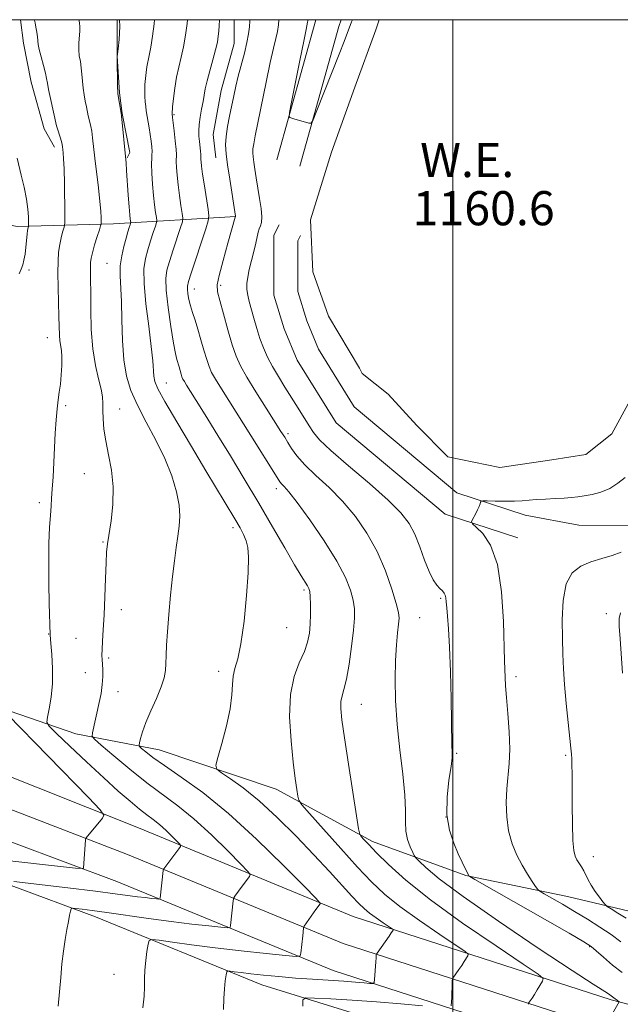
# Model space of a CAD drawing. Extents: x 2154800 to 2157700, y 307300 to 310200.
# Drawn here: x 2155398 to 2155539, y 309769 to 310000 of the extents above; entities that cross this region are included whole.
import ezdxf

# ---------------------------------------------------------------- set-up
doc = ezdxf.new("R2010")
doc.units = 0
doc.header["$MEASUREMENT"] = 0
for name, color, linetype, lineweight in [('BREAKLINE DTM HARD', 7, 'Continuous', 0), ('CONTOUR INDEX', 41, 'Continuous', 13), ('CONTOUR INTERMEDIATE', 44, 'Continuous', 0), ('GRID LINE', 7, 'Continuous', 0), ('POND', 7, 'Continuous', 0), ('SPOT ELEVATION DTM', 2, 'Continuous', 13), ('WATER ELEVATION', 140, 'Continuous', 0)]:
    doc.layers.add(name, color=color, linetype=linetype, lineweight=lineweight)
doc.styles.add('Style-WORKING', font='WORKING.shx')

msp = doc.modelspace()

# ---------------------------------------------------------------- linework, layer by layer
at = {"layer": 'BREAKLINE DTM HARD', "extrusion": (-0.2230866889006726, -0.05618713014892967, 0.9731779568203145), "elevation": -497144.0563741489, "flags": 128}
msp.add_lwpolyline([(225811.6594767629, 2108008.841246368), (225817.1283658847, 2108008.115192434), (225826.4530305051, 2108007.602404702), (225837.859939357, 2108007.874916632), (225842.5941179633, 2108009.210725462)], dxfattribs=at)
at = {"layer": 'BREAKLINE DTM HARD', "extrusion": (-0.006228945420187398, -0.02223656347052889, 0.9997333321861254), "elevation": -19157.38835736366, "flags": 128}
msp.add_lwpolyline([(1991953.380827744, 879680.4771135165), (1991953.380827744, 879714.6007160227)], dxfattribs=at)
at = {"layer": 'BREAKLINE DTM HARD', "extrusion": (0.04508103094963018, -0.03670658618748864, 0.9983087333981302), "elevation": 86952.55622315775, "flags": 128}
msp.add_lwpolyline([(1601330.901556004, -1473188.350210999), (1601362.101736364, -1473174.761140188), (1601363.703626641, -1473174.193495458)], dxfattribs=at)
at = {"layer": 'BREAKLINE DTM HARD'}
for points in [[(2155421.218, 310000, 1149.718), (2155421.2, 309991.42, 1149.99), (2155421.79, 309982.87, 1150.11), (2155422.39, 309977.99, 1150.05), (2155424.2, 309968.83, 1150.11), (2155423.59, 309967.61, 1150.11)], [(2155448.682, 310000, 1156.931), (2155448.67, 309994.41, 1157.01), (2155445.6, 309983.43, 1157.07), (2155443.74, 309973.06, 1157.19), (2155444.34, 309967.56, 1157.19)], [(2155581.785, 310000, 1168.557), (2155582.29, 309990.59, 1168.3), (2155581.66, 309980.22, 1168.24), (2155580.41, 309968.62, 1168.17), (2155579.17, 309958.24, 1167.87), (2155579.16, 309952.14, 1167.93), (2155576.69, 309941.76, 1167.5), (2155573, 309930.78, 1167.08), (2155569.32, 309922.24, 1166.77), (2155565.63, 309910.65, 1166.22), (2155561.34, 309901.5, 1165.85), (2155559.5, 309897.23, 1165.61), (2155557.04, 309890.52, 1164.21), (2155552.76, 309885.03, 1163.72), (2155542.37, 309881.39, 1163.29), (2155529.55, 309881.42, 1162.98), (2155516.97, 309883.82, 1162.55)], [(2155449.06, 309953.85, 1158.02), (2155420.37, 309952.08, 1148.68), (2155397.78, 309951.52, 1143.37), (2155379.47, 309955.22, 1138.97), (2155371.54, 309956.46, 1136.53), (2155351.4, 309958.95, 1134.09), (2155334.31, 309957.15, 1132.68), (2155317.82, 309952.92, 1131.71), (2155298.27, 309945.63, 1130.97), (2155278.71, 309937.13, 1129.81), (2155261.61, 309929.23, 1127.86), (2155249.38, 309920.71, 1127.25), (2155243.25, 309910.35, 1127.07), (2155237.12, 309895.71, 1126.88), (2155233.44, 309887.78, 1126.46)], [(2155515.25, 309878.49, 1162.55), (2155498.17, 309884.02, 1161.7), (2155472.57, 309905.45, 1161.82), (2155463.45, 309920.12, 1161.82), (2155460.41, 309927.46, 1161.88), (2155457.98, 309935.4, 1161.88), (2155458, 309943.95, 1161.58), (2155458.02, 309949.44, 1161.33), (2155459.24, 309951.88, 1161.09)], [(2155516.97, 309883.82, 1162.55), (2155500.93, 309889.01, 1161.7), (2155476.85, 309909.17, 1161.82), (2155468.45, 309922.69, 1161.82), (2155465.69, 309929.36, 1161.88), (2155463.58, 309936.23, 1161.88), (2155463.6, 309943.93, 1161.58), (2155463.62, 309948.11, 1161.33), (2155464.25, 309949.38, 1161.09)], [(2155927.31, 309671.07, 1186.71), (2155863.69, 309689.57, 1182.68), (2155786.09, 309708.69, 1177.68), (2155725.08, 309724.7, 1174.32), (2155680.34, 309735.82, 1172.24), (2155635.07, 309744.95, 1169.43), (2155586.99, 309757.24, 1164), (2155537.15, 309770.12, 1157.77), (2155476.58, 309789.64, 1150.93), (2155426.2, 309810.41, 1144.77), (2155365.97, 309834.48, 1138.78), (2155311.93, 309856.11, 1132.62), (2155271.13, 309867.16, 1129.56), (2155231.69, 309878.35, 1127.06), (2155200.29, 309883.44, 1125.9), (2155151.98, 309884.16, 1124.37), (2155111.9, 309882.41, 1121.57), (2155070.29, 309878.21, 1119.06), (2155019.2, 309874.67, 1116.13), (2155000, 309873.878, 1114.858)], [(2155262.11, 309882.23, 1128.41), (2155286.51, 309874.85, 1131.59), (2155315.8, 309868.68, 1136.96), (2155343.25, 309859.47, 1140.19), (2155370.7, 309847.81, 1142.82), (2155393.87, 309838.6, 1143.98), (2155411.56, 309832.46, 1147.33), (2155431.09, 309828.75, 1150.87), (2155458.54, 309819.54, 1153.26), (2155481.1, 309807.28, 1156.43), (2155503.05, 309799.3, 1159.91), (2155526.85, 309794.36, 1162.84), (2155547.59, 309789.43, 1165.52), (2155567.73, 309783.9, 1166.5), (2155582.37, 309778.98, 1169.19)], [(2155925.2, 309663.87, 1186.91), (2155861.74, 309682.32, 1182.88), (2155784.24, 309701.42, 1177.88), (2155723.22, 309717.43, 1174.52), (2155678.67, 309728.51, 1172.44), (2155633.51, 309738.38, 1169.63), (2155585.31, 309750.7, 1164.2), (2155535.27, 309763.63, 1157.97), (2155474.25, 309783.3, 1151.13), (2155423.62, 309804.17, 1144.97), (2155363.23, 309827.5, 1138.98), (2155309.54, 309848.99, 1132.82), (2155269.27, 309860.67, 1129.76), (2155230.22, 309871.75, 1127.26), (2155199.7, 309876.7, 1126.1), (2155152.08, 309877.41, 1124.57), (2155112.39, 309875.67, 1121.77), (2155070.86, 309871.48, 1119.26), (2155019.57, 309867.93, 1116.33), (2155000, 309867.122, 1115.037)], [(2155923.09, 309656.67, 1186.71), (2155859.79, 309675.07, 1182.68), (2155782.39, 309694.15, 1177.68), (2155721.36, 309710.16, 1174.32), (2155676.83, 309721.24, 1172.24), (2155631.95, 309731.81, 1169.43), (2155583.63, 309744.16, 1164), (2155533.39, 309757.14, 1157.77), (2155471.92, 309776.96, 1150.93), (2155421.14, 309797.89, 1144.77), (2155360.49, 309820.52, 1138.78), (2155307.02, 309841.92, 1132.62), (2155267.41, 309854.18, 1129.56), (2155228.75, 309865.15, 1127.06), (2155199.11, 309869.96, 1125.9), (2155152.18, 309870.66, 1124.37), (2155112.88, 309868.93, 1121.57), (2155071.43, 309864.75, 1119.06), (2155019.94, 309861.19, 1116.13), (2155000, 309860.366, 1114.816)], [(2155563.8, 309742.23, 1164.87), (2155530.85, 309751.46, 1160.66), (2155493.02, 309761.92, 1157.3), (2155455.19, 309773.6, 1152.9), (2155416.15, 309789.56, 1148.63), (2155376.49, 309804.3, 1144.23), (2155339.89, 309817.2, 1140.94), (2155306.95, 309830.1, 1136.66), (2155276.44, 309841.15, 1133.24), (2155267.29, 309844.84, 1132.57), (2155263.62, 309842.4, 1132.63), (2155261.78, 309838.74, 1133), (2155264.21, 309829.58, 1133.55), (2155272.12, 309820.4, 1135.08), (2155278.21, 309811.23, 1136.3), (2155280.64, 309805.73, 1136.66), (2155278.18, 309797.19, 1136.66), (2155270.23, 309792.32, 1136.6), (2155260.45, 309787.46, 1136.05), (2155249.46, 309786.87, 1134.71)]]:
    msp.add_polyline3d(points, dxfattribs=at)
at = {"layer": 'CONTOUR INDEX', "flags": 128}
for points, elevation in [([(2155421.793, 310000.0000000001), (2155421.865, 309998.3680000001), (2155421.701, 309995.378), (2155421.453, 309993.144), (2155421.234, 309991.3620000001), (2155421.33, 309984.181), (2155421.357, 309983.187), (2155421.409, 309982.5860000001), (2155422.172, 309978.1040000001), (2155422.253, 309977.4460000001), (2155423.3141, 309966.361), (2155423.44, 309964.6350000001), (2155423.823, 309958.876), (2155424.02, 309956.1120000001), (2155424.178, 309954.2610000001), (2155424.293, 309953.214), (2155424.402, 309952.4190000001), (2155424.3769, 309952.2070000001), (2155424.272, 309951.8690000001), (2155424.066, 309951.2420000001), (2155423.751, 309950.2340000001), (2155423.32, 309948.773), (2155422.79, 309946.8350000001), (2155422.289, 309944.5870000001), (2155421.966, 309942.2461), (2155421.923, 309939.92), (2155422.239, 309933.915), (2155422.351, 309929.5640000001), (2155422.491, 309924.753), (2155422.802, 309920.191), (2155423.417, 309916.3840000001), (2155424.443, 309913.012), (2155425.982, 309909.5490000001), (2155428.05, 309905.6070000001), (2155430.337, 309901.3400000001), (2155432.449, 309897.0420000001), (2155434.066, 309892.976), (2155435.154, 309889.296), (2155435.752, 309886.127), (2155435.9149, 309883.518), (2155435.7649, 309881.214), (2155435.444, 309878.8861000001), (2155435.068, 309876.2359000001), (2155434.661, 309873.105), (2155434.224, 309869.365), (2155433.768, 309865.0090000001), (2155433.344, 309860.508), (2155433.014, 309856.4500000001), (2155432.818, 309853.2830000001), (2155432.718, 309850.8860000001), (2155432.651, 309848.9980000001), (2155432.539, 309847.3480000001), (2155432.233, 309845.6250000001), (2155431.566, 309843.5090000001), (2155430.454, 309840.811), (2155429.142, 309837.86), (2155427.958, 309835.1170000001), (2155427.155, 309832.9550000001), (2155426.693, 309831.403), (2155426.454, 309830.404), (2155426.364, 309829.86), (2155426.499, 309829.5150000001), (2155426.974, 309829.074), (2155427.932, 309828.2710000001), (2155429.625, 309826.964), (2155432.33, 309825.039), (2155436.254, 309822.3620000001), (2155441.302, 309818.7110000001), (2155447.309, 309813.8410000001), (2155453.9501, 309807.775), (2155460.272, 309801.5960000001), (2155465.165, 309796.6520000001), (2155467.8411, 309793.9190000001), (2155468.8, 309792.876), (2155468.864, 309792.6310000001), (2155467.867, 309791.2560000001), (2155465.127, 309787.3570000001), (2155464.976, 309787.0970000001), (2155464.938, 309786.9220000001), (2155464.745, 309785.1360000001), (2155464.347, 309781.0820000001), (2155464.15, 309780.4180000001), (2155463.21, 309780.2610000001), (2155460.719, 309780.4770000001), (2155456.179, 309780.941), (2155450.321, 309781.5640000001), (2155444.184, 309782.269), (2155438.681, 309782.9770000001), (2155434.217, 309783.6070000001), (2155431.07, 309784.077), (2155429.378, 309784.2830000001), (2155428.704, 309784.0380000001), (2155428.473, 309783.1300000001), (2155428.22, 309781.452), (2155427.938, 309779.307), (2155427.736, 309777.1001), (2155427.678, 309775.1190000001), (2155427.668, 309773.176), (2155427.565, 309770.964), (2155427.282, 309768.263)], 1150), ([(2155459.178, 310000.0000000001), (2155459.043, 309998.778), (2155458.813, 309997.268), (2155458.445, 309995.583), (2155457.898, 309993.312), (2155457.137, 309989.976), (2155456.166, 309985.356), (2155453.627, 309972.7430000001), (2155453.267, 309970.882), (2155453.093, 309969.7120000001), (2155453.049, 309968.778), (2155453.113, 309967.812), (2155453.273, 309966.5910000001), (2155453.518, 309964.9450000001), (2155453.839, 309962.91), (2155454.644, 309958.0700000001), (2155455.001, 309955.681), (2155455.177, 309953.7370000001), (2155455.096, 309952.4570000001), (2155454.846, 309951.637), (2155454.556, 309950.9620000001), (2155454.32, 309950.1539), (2155453.748, 309947.5850000001), (2155453.261, 309945.664), (2155452.704, 309943.5210000001), (2155452.198, 309941.4400000001), (2155451.844, 309939.643), (2155451.667, 309938.0970000001), (2155451.673, 309936.708), (2155451.8619, 309935.3670000001), (2155452.213, 309933.9080000001), (2155453.295, 309929.991), (2155453.98, 309927.595), (2155454.734, 309925.2070000001), (2155455.554, 309923.0009), (2155456.501, 309920.883), (2155457.649, 309918.6909), (2155459.045, 309916.3090000001), (2155460.599, 309913.802), (2155463.717, 309908.8630000001), (2155466.256, 309904.7640000001), (2155467.27, 309903.1900000001), (2155468.723, 309901.453), (2155471.336, 309898.9570000001), (2155475.511, 309895.3410000001), (2155480.386, 309891.1880000001), (2155484.7841, 309887.3140000001), (2155487.812, 309884.3071), (2155489.719, 309881.8250000001), (2155491.043, 309879.296), (2155492.228, 309876.327), (2155493.354, 309873.2440000001), (2155494.409, 309870.5499), (2155495.378, 309868.6300000001), (2155496.236, 309867.3800000001), (2155496.954, 309866.573), (2155497.509, 309866.002), (2155497.911, 309865.5260000001), (2155498.174, 309865.025), (2155498.323, 309864.372), (2155498.42, 309863.4290000001), (2155498.537, 309862.0530000001), (2155498.7261, 309860.061), (2155498.962, 309857.1040000001), (2155499.197, 309852.7910000001), (2155499.396, 309847.0150000001), (2155499.549, 309840.7970000001), (2155499.761, 309829.948), (2155499.838, 309828.0060000001), (2155499.788, 309826.8520000001), (2155499.542, 309824.834), (2155499.066, 309821.599), (2155498.633, 309817.6090000001), (2155498.589, 309813.53), (2155499.172, 309809.9120000001), (2155500.1689, 309806.8620000001), (2155501.255, 309804.3700000001), (2155502.162, 309802.426), (2155503.754, 309799.1880000001), (2155503.946, 309799.061), (2155505.166, 309798.3570000001), (2155527.261, 309785.708), (2155530.715, 309783.7110000001), (2155532.397, 309782.6290000001), (2155533.594, 309781.6310000001), (2155535.317, 309780.0930000001), (2155537.465, 309778.2430000001), (2155539.661, 309776.5170000001)], 1160)]:
    msp.add_lwpolyline(points, dxfattribs=dict(at, elevation=elevation))
at = {"layer": 'CONTOUR INTERMEDIATE', "flags": 128}
for points, elevation in [([(2155401.836, 310000.0000000001), (2155401.859, 309999.8630000001), (2155401.97, 309999.262), (2155402.164, 309998.268), (2155402.388, 309997.066), (2155402.563, 309995.941), (2155402.73, 309994.213), (2155402.95, 309993.013), (2155403.388, 309991.2560000001), (2155403.924, 309989.2590000001), (2155404.386, 309987.4780000001), (2155404.661, 309986.204), (2155404.853, 309985.094), (2155405.12, 309983.6409000001), (2155405.569, 309981.523), (2155407.03, 309975.099), (2155407.225, 309974.4180000001), (2155407.85, 309972.4340000001), (2155408.139, 309971.4620000001), (2155408.319, 309970.731), (2155408.418, 309970.149), (2155408.49, 309969.5580000001), (2155408.575, 309968.758), (2155408.671, 309967.3800000001), (2155408.763, 309965.012), (2155408.841, 309961.481), (2155408.939, 309954.351), (2155408.951, 309952.5270000001), (2155408.899, 309951.6790000001), (2155408.737, 309951.077), (2155408.443, 309950.1360000001), (2155408.082, 309948.827), (2155407.742, 309947.2610000001), (2155407.495, 309945.4940000001), (2155407.354, 309943.3590000001), (2155407.317, 309940.6300000001), (2155407.372, 309937.219), (2155407.575, 309930.2810000001), (2155407.687, 309925.9930000001), (2155407.783, 309924.664), (2155408.132, 309922.3970000001), (2155408.248, 309920.9110000001), (2155408.236, 309918.9240000001), (2155408.111, 309916.6720000001), (2155407.904, 309914.4959), (2155407.649, 309912.6221), (2155407.378, 309910.8200000001), (2155407.123, 309908.7431000001), (2155406.908, 309906.1310000001), (2155406.721, 309903.05), (2155406.181, 309892.7600000001), (2155406.011, 309889.9160000001), (2155405.8599, 309887.7760000001), (2155405.714, 309885.9220000001), (2155405.557, 309883.7820000001), (2155405.385, 309880.8920000001), (2155405.237, 309877.209), (2155405.166, 309872.7930000001), (2155405.206, 309867.8360000001), (2155405.312, 309863.05), (2155405.527, 309855.714), (2155405.696, 309853.66), (2155405.894, 309851.1120000001), (2155406.053, 309847.823), (2155406.028, 309844.3150000001), (2155405.727, 309841.0630000001), (2155405.2789, 309838.344), (2155404.868, 309836.3910000001), (2155404.725, 309835.2540000001), (2155405.271, 309834.2670000001), (2155406.975, 309832.5820000001), (2155410.095, 309829.6240000001), (2155414.053, 309825.8950000001), (2155418.064, 309822.171), (2155421.486, 309819.079), (2155424.258, 309816.6730000001), (2155426.466, 309814.8620000001), (2155428.216, 309813.5200000001), (2155429.708, 309812.4), (2155431.164, 309811.2170000001), (2155432.726, 309809.79), (2155434.213, 309808.3370000001), (2155435.364, 309807.1739000001), (2155435.973, 309806.5040000001), (2155436.054, 309806.0690000001), (2155435.678, 309805.4950000001), (2155432.2, 309800.8430000001), (2155432.115, 309800.6940000001), (2155432.057, 309800.4091), (2155431.301, 309793.937), (2155431.255, 309793.7810000001), (2155431.034, 309793.7440000001), (2155430.448, 309793.795), (2155429.36, 309793.9070000001), (2155427.837, 309794.0760000001), (2155425.9991, 309794.301), (2155420.781, 309795.003), (2155416.156, 309795.588), (2155409.676, 309796.366), (2155396.962, 309797.8480000001)], 1146), ([(2155412.326, 310000.0000000001), (2155412.342, 309999.7660000001), (2155412.415, 309999.203), (2155412.484, 309998.425), (2155412.482, 309997.371), (2155412.246, 309994.4950000001), (2155412.212, 309992.9600000001), (2155412.351, 309991.5329), (2155412.5899, 309990.16), (2155412.822, 309988.7440000001), (2155412.969, 309987.2150000001), (2155413.077, 309985.605), (2155413.224, 309983.9710000001), (2155413.463, 309982.3730000001), (2155413.755, 309980.871), (2155414.04, 309979.5270000001), (2155414.463, 309977.415), (2155414.647, 309976.5750000001), (2155415.052, 309974.9400000001), (2155415.257, 309973.834), (2155415.459, 309972.3210000001), (2155415.997, 309967.55), (2155416.823, 309960.574), (2155417.17, 309957.388), (2155417.369, 309955.066), (2155417.45, 309953.5511), (2155417.47, 309952.6560000001), (2155417.46, 309952.153), (2155417.356, 309951.6570000001), (2155417.07, 309950.741), (2155416.556, 309949.133), (2155415.946, 309947.1730000001), (2155415.416, 309945.3520000001), (2155415.101, 309944.0320000001), (2155414.968, 309943.0411), (2155414.9431, 309942.0760000001), (2155414.9939, 309938.937), (2155415.02, 309936.0580000001), (2155415.043, 309932.013), (2155415.162, 309927.344), (2155415.5, 309922.779), (2155416.119, 309918.909), (2155416.846, 309915.7970000001), (2155417.449, 309913.3730000001), (2155417.757, 309911.5220000001), (2155417.848, 309909.954), (2155417.862, 309908.3300000001), (2155417.9279, 309906.3670000001), (2155418.137, 309903.9920000001), (2155418.565, 309901.1831), (2155419.231, 309897.9350000001), (2155419.905, 309894.3130000001), (2155420.294, 309890.3950000001), (2155420.201, 309886.324), (2155419.788, 309882.4870000001), (2155418.976, 309877.0910000001), (2155418.766, 309875.132), (2155418.617, 309872.605), (2155418.473, 309868.931), (2155418.317, 309864.6030000001), (2155418.145, 309860.3879), (2155417.9601, 309856.9080000001), (2155417.793, 309854.2280000001), (2155417.684, 309852.2720000001), (2155417.659, 309850.921), (2155417.701, 309849.8900000001), (2155417.779, 309848.8480000001), (2155417.856, 309847.528), (2155417.869, 309845.9120000001), (2155417.749, 309844.0419000001), (2155417.452, 309841.9720000001), (2155417.0311, 309839.806), (2155415.466, 309832.708), (2155415.402, 309831.9670000001), (2155415.932, 309831.2180000001), (2155417.512, 309829.8180000001), (2155420.412, 309827.338), (2155424.173, 309824.1950000001), (2155428.153, 309821.0210000001), (2155435.459, 309815.595), (2155439.237, 309812.529), (2155443.338, 309808.7830000001), (2155447.243, 309804.9670000001), (2155450.265, 309801.9130000001), (2155451.907, 309800.2120000001), (2155452.427, 309799.4730000001), (2155452.271, 309799.0630000001), (2155450.5529, 309796.7590000001), (2155448.8609, 309794.3840000001), (2155448.621, 309794.025), (2155448.516, 309793.753), (2155448.455, 309793.334), (2155448.123, 309790.4570000001), (2155447.824, 309787.5100000001), (2155447.703, 309787.1), (2155447.122, 309787.003), (2155445.583, 309787.1360000001), (2155442.725, 309787.431), (2155438.726, 309787.8730000001), (2155433.9, 309788.4660000001), (2155428.609, 309789.1880000001), (2155418.833, 309790.5980000001), (2155415.394, 309791.0700000001), (2155413.026, 309791.371), (2155411.554, 309791.545), (2155410.786, 309791.606), (2155410.462, 309791.4460000001), (2155410.305, 309790.9280000001), (2155410.086, 309789.941), (2155409.781, 309788.481), (2155409.411, 309786.5710000001), (2155409.006, 309784.241), (2155408.605, 309781.5441000001), (2155408.255, 309778.5410000001), (2155407.979, 309775.3040000001), (2155407.717, 309771.9500000001), (2155407.392, 309768.606)], 1148), ([(2155430.02, 310000.0000000001), (2155429.898, 309999.028), (2155429.519, 309996.155), (2155429.129, 309993.534), (2155428.774, 309991.6), (2155428.206, 309988.9460000001), (2155427.998, 309987.637), (2155427.847, 309986.2380000001), (2155427.756, 309984.7940000001), (2155427.727, 309983.356), (2155427.751, 309981.9839000001), (2155427.82, 309980.741), (2155427.925, 309979.6570000001), (2155428.069, 309978.6170000001), (2155428.748, 309974.6090000001), (2155428.994, 309973.0440000001), (2155429.203, 309971.525), (2155429.351, 309970.1670000001), (2155429.414, 309969.0900000001), (2155429.386, 309968.317), (2155429.324, 309967.4931000001), (2155429.302, 309966.1660000001), (2155429.379, 309964.039), (2155429.543, 309961.426), (2155429.764, 309958.7970000001), (2155430.011, 309956.55), (2155430.246, 309954.8050000001), (2155430.4269, 309953.611), (2155430.512, 309952.9330000001), (2155430.449, 309952.399), (2155430.183, 309951.5490000001), (2155429.689, 309950.0549), (2155429.057, 309948.1090000001), (2155428.404, 309946.0320000001), (2155427.852, 309943.9930000001), (2155427.524, 309941.5501000001), (2155427.548, 309938.1090000001), (2155427.983, 309933.356), (2155428.629, 309928.083), (2155429.221, 309923.3620000001), (2155429.558, 309920.0110000001), (2155429.818, 309916.388), (2155430.061, 309915.1660000001), (2155430.802, 309913.4400000001), (2155432.445, 309910.4230000001), (2155435.22, 309905.6410000001), (2155438.641, 309899.8630000001), (2155442.044, 309894.1730000001), (2155448.816, 309882.9330000001), (2155450.045, 309880.838), (2155450.903, 309879.213), (2155451.493, 309877.784), (2155451.888, 309876.2171000001), (2155452.066, 309873.925), (2155451.976, 309870.262), (2155451.594, 309864.915), (2155450.991, 309858.9160000001), (2155450.263, 309853.6310000001), (2155449.51, 309850.0690000001), (2155448.852, 309847.8), (2155448.413, 309846.0360000001), (2155448.247, 309844.0810000001), (2155448.118, 309841.6080000001), (2155447.7179, 309838.3840000001), (2155446.85, 309834.3640000001), (2155445.765, 309830.2600000001), (2155444.821, 309826.9730000001), (2155444.351, 309825.121), (2155444.574, 309824.1840000001), (2155445.68, 309823.36), (2155447.8, 309821.9660000001), (2155450.817, 309819.7920000001), (2155454.554, 309816.751), (2155458.8, 309812.85), (2155463.208, 309808.4790000001), (2155467.397, 309804.1230000001), (2155471.041, 309800.2100000001), (2155476.311, 309794.4080000001), (2155477.902, 309792.6960000001), (2155479.1329, 309791.5060000001), (2155480.408, 309790.47), (2155482.002, 309789.3200000001), (2155483.661, 309788.1840000001), (2155485.74, 309786.789), (2155485.989, 309786.5680000001), (2155485.963, 309786.436), (2155485.825, 309786.2170000001), (2155485.537, 309785.784), (2155485.011, 309785.0220000001), (2155482.184, 309781.034), (2155482.0321, 309780.7830000001), (2155482.009, 309780.644), (2155482.004, 309780.4120000001), (2155481.981, 309779.9240000001), (2155481.924, 309779.0249000001), (2155481.613, 309774.8621), (2155481.521, 309774.16), (2155481.239, 309773.925), (2155480.524, 309773.9550000001), (2155479.172, 309774.0800000001), (2155477.127, 309774.252), (2155474.371, 309774.4550000001), (2155467.063, 309774.9240000001), (2155463.0359, 309775.2101), (2155459.132, 309775.539), (2155455.576, 309775.883), (2155452.58, 309776.209), (2155450.305, 309776.486), (2155448.7111, 309776.703), (2155447.705, 309776.851), (2155447.176, 309776.8920000001), (2155446.941, 309776.654), (2155446.801, 309775.931), (2155446.602, 309774.578), (2155446.383, 309772.6840000001), (2155446.23, 309770.3950000001), (2155446.21, 309767.86)], 1152), ([(2155437.72, 310000.0000000001), (2155437.618, 309999.1290000001), (2155437.241, 309996.4), (2155436.775, 309993.6660000001), (2155436.239, 309991.1940000001), (2155435.686, 309988.8700000001), (2155435.176, 309986.4840000001), (2155434.761, 309983.925), (2155434.451, 309981.4940000001), (2155434.244, 309979.594), (2155434.099, 309977.9120000001), (2155434.215, 309977.0440000001), (2155434.5871, 309973.905), (2155434.845, 309971.5860000001), (2155435.04, 309969.5800000001), (2155435.111, 309968.345), (2155435.097, 309966.703), (2155435.15, 309965.3630000001), (2155435.286, 309963.5260000001), (2155435.52, 309961.2830000001), (2155435.8479, 309958.7810000001), (2155436.198, 309956.388), (2155436.485, 309954.5330000001), (2155436.622, 309953.447), (2155436.52, 309952.5910000001), (2155436.094, 309951.2290000001), (2155434.362, 309945.985), (2155433.489, 309943.2910000001), (2155432.899, 309941.2450000001), (2155432.6489, 309939.2700000001), (2155432.754, 309936.529), (2155433.199, 309932.512), (2155433.825, 309928.0050000001), (2155434.439, 309924.1180000001), (2155434.891, 309921.671), (2155435.213, 309920.3260000001), (2155435.742, 309918.552), (2155436.236, 309916.828), (2155436.437, 309916.23), (2155436.667, 309915.7170000001), (2155437.004, 309915.121), (2155437.52, 309914.2820000001), (2155440.706, 309909.2180000001), (2155442.5299, 309906.2830000001), (2155444.878, 309902.474), (2155447.7849, 309897.72), (2155451.053, 309892.3150000001), (2155454.429, 309886.638), (2155457.668, 309881.0850000001), (2155460.542, 309876.105), (2155462.8351, 309872.16), (2155464.394, 309869.5650000001), (2155465.9, 309867.1849000001), (2155466.22, 309866.5700000001), (2155466.394, 309865.8470000001), (2155466.487, 309864.677), (2155466.547, 309862.834), (2155466.56, 309860.5640000001), (2155466.502, 309858.226), (2155466.325, 309856.083), (2155465.915, 309854.0110000001), (2155465.1401, 309851.7870000001), (2155463.9621, 309849.177), (2155462.722, 309845.909), (2155461.8579, 309841.698), (2155461.684, 309836.4550000001), (2155462.016, 309830.8700000001), (2155462.547, 309825.827), (2155463.02, 309822.028), (2155463.38, 309819.4390000001), (2155463.623, 309817.8460000001), (2155463.8469, 309816.9180000001), (2155464.555, 309815.872), (2155466.356, 309813.8130000001), (2155469.606, 309810.164), (2155473.665, 309805.637), (2155477.641, 309801.2610000001), (2155480.917, 309797.7970000001), (2155483.9729, 309794.9170000001), (2155487.564, 309792.023), (2155492.136, 309788.7230000001), (2155496.896, 309785.4620000001), (2155502.86, 309781.459), (2155503.575, 309780.8260000001), (2155503.5, 309780.4491000001), (2155502.658, 309779.1090000001), (2155502.052, 309778.186), (2155501.3789, 309777.2010000001), (2155499.9681, 309775.1880000001), (2155499.866, 309774.9160000001), (2155499.847, 309774.5380000001), (2155499.813, 309772.949), (2155499.769, 309771.8470000001), (2155499.7, 309770.664), (2155499.56, 309768.719)], 1154), ([(2155445.2631, 310000.0000000001), (2155445.258, 309999.9020000001), (2155445.178, 309998.6030000001), (2155445.083, 309997.328), (2155444.957, 309996.1090000001), (2155444.729, 309994.74), (2155444.316, 309992.952), (2155443.679, 309990.5980000001), (2155442.954, 309988.012), (2155442.321, 309985.643), (2155441.909, 309983.8140000001), (2155441.639, 309982.3150000001), (2155441.383, 309980.8059), (2155441.048, 309979.0430000001), (2155440.701, 309977.1620000001), (2155440.446, 309975.394), (2155440.36, 309973.9120000001), (2155440.408, 309972.644), (2155440.528, 309971.4610000001), (2155440.782, 309969.198), (2155440.865, 309968.365), (2155440.895, 309967.8680000001), (2155440.892, 309967.24), (2155440.92, 309966.687), (2155441.03, 309965.626), (2155441.277, 309963.769), (2155441.6839, 309961.0110000001), (2155442.544, 309955.4550000001), (2155442.731, 309953.9610000001), (2155442.592, 309952.7830000001), (2155442.006, 309950.909), (2155438.574, 309940.551), (2155437.937, 309938.5651000001), (2155437.694, 309937.5270000001), (2155437.695, 309936.762), (2155437.817, 309935.726), (2155438.049, 309934.4), (2155438.406, 309932.8960000001), (2155438.896, 309931.2870000001), (2155439.496, 309929.491), (2155440.172, 309927.3910000001), (2155440.891, 309924.948), (2155441.596, 309922.454), (2155442.228, 309920.279), (2155442.774, 309918.6570000001), (2155443.397, 309917.268), (2155444.309, 309915.6520000001), (2155445.682, 309913.42), (2155452.6061, 309902.442), (2155458.76, 309892.5910000001), (2155459.421, 309891.588), (2155459.843, 309891.083), (2155460.4151, 309890.5060000001), (2155461.495, 309889.268), (2155463.4321, 309886.7770000001), (2155466.39, 309882.7060000001), (2155469.767, 309877.7870000001), (2155472.774, 309873.0160000001), (2155474.8041, 309869.1790000001), (2155475.974, 309866.2220000001), (2155476.58, 309863.8810000001), (2155476.873, 309861.85), (2155476.906, 309859.659), (2155476.684, 309856.7980000001), (2155476.23, 309852.986), (2155475.633, 309848.8630000001), (2155475.0021, 309845.3001000001), (2155474.434, 309842.9240000001), (2155473.992, 309841.383), (2155473.731, 309840.084), (2155473.704, 309838.425), (2155473.962, 309835.7810000001), (2155474.554, 309831.5210000001), (2155475.477, 309825.404), (2155477.363, 309813.268), (2155477.8559, 309810.2060000001), (2155478.148, 309808.953), (2155478.491, 309808.436), (2155479.126, 309807.731), (2155480.2599, 309806.513), (2155482.092, 309804.6070000001), (2155484.856, 309801.8590000001), (2155488.929, 309798.198), (2155494.72, 309793.5750000001), (2155502.27, 309788.126), (2155510.132, 309782.74), (2155516.484, 309778.4920000001), (2155519.981, 309776.1290000001), (2155521.161, 309775.084), (2155521.038, 309774.4610000001), (2155519.78, 309772.4340000001), (2155519.093, 309771.3499), (2155518.543, 309770.5110000001), (2155517.887, 309769.5640000001), (2155517.752, 309769.3430000001), (2155517.699, 309769.0490000001)], 1156), ([(2155452.335, 310000.0000000001), (2155452.318, 309999.7120000001), (2155452.236, 309998.356), (2155452.054, 309996.703), (2155451.686, 309994.6470000001), (2155451.08, 309992.1470000001), (2155449.635, 309986.7640000001), (2155449.055, 309984.3700000001), (2155448.565, 309982.1290000001), (2155447.572, 309977.3890000001), (2155447.096, 309974.91), (2155446.768, 309972.6230000001), (2155446.673, 309970.6290000001), (2155446.808, 309968.5680000001), (2155447.149, 309965.9680000001), (2155447.652, 309962.574), (2155448.981, 309953.9179000001), (2155448.985, 309953.8050000001), (2155448.939, 309953.654), (2155447.1879, 309947.5540000001), (2155446.065, 309943.5260000001), (2155445.15, 309940.0160000001), (2155444.727, 309937.7980000001), (2155444.802, 309936.197), (2155445.312, 309934.1721000001), (2155446.171, 309931.002), (2155447.206, 309927.2330000001), (2155448.221, 309923.7291000001), (2155449.1099, 309921.0850000001), (2155450.128, 309918.8190000001), (2155451.614, 309916.1830000001), (2155453.763, 309912.687), (2155456.165, 309908.8900000001), (2155459.648, 309903.4380000001), (2155460.523, 309902.0430000001), (2155461.236, 309900.8670000001), (2155462.117, 309899.4431), (2155463.395, 309897.675), (2155465.2739, 309895.556), (2155467.869, 309893.0820000001), (2155470.929, 309890.2480000001), (2155474.1081, 309887.046), (2155477.111, 309883.4730000001), (2155479.8261, 309879.5380000001), (2155482.19, 309875.251), (2155484.142, 309870.7230000001), (2155485.647, 309866.464), (2155486.673, 309863.0860000001), (2155487.213, 309860.9710000001), (2155487.368, 309859.5930000001), (2155487.263, 309858.1981), (2155487.019, 309856.1560000001), (2155486.735, 309853.3370000001), (2155486.5081, 309849.731), (2155486.4251, 309845.3540000001), (2155486.545, 309840.3050000001), (2155486.922, 309834.7071000001), (2155487.555, 309828.768), (2155488.244, 309823.0310000001), (2155488.735, 309818.1230000001), (2155488.866, 309814.491), (2155488.836, 309811.8420000001), (2155488.939, 309809.702), (2155489.3751, 309807.7120000001), (2155489.994, 309805.9670000001), (2155490.5531, 309804.675), (2155490.909, 309803.9350000001), (2155491.303, 309803.399), (2155492.072, 309802.6070000001), (2155493.642, 309801.1090000001), (2155496.7851, 309798.4840000001), (2155502.361, 309794.3200000001), (2155510.702, 309788.519), (2155520.019, 309782.241), (2155527.993, 309776.959), (2155532.88, 309773.768), (2155536.221, 309771.6460000001), (2155536.77, 309771.2710000001), (2155537.398, 309770.789), (2155538.045, 309770.378), (2155538.321, 309770.1780000001), (2155538.978, 309769.6390000001), (2155538.97, 309769.6080000001), (2155536.071, 309764.5440000001)], 1158), ([(2155465.994, 310000.0000000001), (2155465.965, 309999.7379000001), (2155465.916, 309999.4120000001), (2155465.553, 309997.7180000001), (2155464.994, 309994.9950000001), (2155464.0799, 309990.4191000001), (2155462.158, 309980.686), (2155461.679, 309978.198), (2155461.569, 309977.2610000001), (2155461.733, 309977.0700000001), (2155462.66, 309976.784), (2155466.213, 309975.768), (2155466.7, 309975.7600000001), (2155467.184, 309976.5270000001), (2155468.082, 309978.726), (2155473.286, 309991.8920000001), (2155474.455, 309994.899), (2155476.228, 309999.503), (2155476.401, 310000.0000000001)], 1162), ([(2155397.733, 309967.5490000001), (2155398.733, 309963.53), (2155399.404, 309960.6840000001), (2155399.967, 309957.8790000001), (2155400.29, 309955.5241), (2155400.4201, 309953.7220000001), (2155400.4549, 309951.8520000001), (2155400.443, 309951.5690000001), (2155400.332, 309951.159), (2155400.23, 309950.6400000001), (2155400.108, 309949.7069), (2155399.806, 309946.61), (2155399.6091, 309944.98), (2155399.367, 309943.6290000001), (2155399.066, 309942.5040000001), (2155398.695, 309941.4780000001), (2155398.238, 309940.394)], 1144), ([(2155540.41, 309892.6580000001), (2155538.713, 309891.268), (2155536.771, 309890.0360000001), (2155534.693, 309889.1880000001), (2155532.643, 309888.6679000001), (2155530.8021, 309888.345), (2155529.27, 309888.11), (2155527.815, 309887.9280000001), (2155526.124, 309887.7860000001), (2155523.996, 309887.6680000001), (2155521.678, 309887.5580000001), (2155519.53, 309887.4390000001), (2155516.21, 309887.1740000001), (2155514.416, 309887.0900000001), (2155512.1861, 309887.074), (2155509.889, 309887.1030000001), (2155508.041, 309887.144), (2155507.017, 309887.1560000001), (2155506.615, 309887.084), (2155506.49, 309886.865), (2155506.352, 309886.4500000001), (2155506.125, 309885.8460000001), (2155505.7881, 309885.072), (2155505.342, 309884.1740000001), (2155504.496, 309882.606), (2155504.332, 309882.1880000001), (2155504.575, 309881.7700000001), (2155505.433, 309880.996), (2155506.991, 309879.4790000001), (2155508.841, 309876.73), (2155510.451, 309872.2290000001), (2155511.421, 309865.828), (2155511.865, 309858.8630000001), (2155512.115, 309849.595), (2155512.265, 309845.675), (2155512.358, 309843.7820000001), (2155512.5501, 309841.001), (2155512.859, 309837.236), (2155513.164, 309832.9940000001), (2155513.312, 309828.9340000001), (2155513.1981, 309825.5370000001), (2155512.648, 309819.6221), (2155512.509, 309816.3900000001), (2155512.612, 309813.008), (2155513.052, 309809.72), (2155513.882, 309806.725), (2155514.996, 309804.046), (2155516.2471, 309801.664), (2155517.489, 309799.5810000001), (2155518.585, 309797.8860000001), (2155519.399, 309796.6880000001), (2155519.892, 309796.0170000001), (2155520.414, 309795.5750000001), (2155521.41, 309794.9840000001), (2155523.212, 309793.9510000001), (2155525.675, 309792.525), (2155528.54, 309790.8420000001), (2155531.552, 309789.029), (2155534.488, 309787.1830000001), (2155537.128, 309785.3970000001), (2155539.345, 309783.7390000001)], 1162), ([(2155539.476, 309875.083), (2155537.36, 309874.3111), (2155534.913, 309873.6030000001), (2155532.38, 309872.838), (2155530.002, 309871.8470000001), (2155527.991, 309870.2560000001), (2155526.557, 309867.643), (2155525.829, 309863.7870000001), (2155525.623, 309859.2720000001), (2155525.675, 309854.8860000001), (2155525.775, 309851.181), (2155525.927, 309847.775), (2155526.187, 309844.05), (2155526.582, 309839.637), (2155527.029, 309835.149), (2155527.66, 309829.1240000001), (2155527.787, 309827.758), (2155527.853, 309826.6580000001), (2155527.904, 309825.203), (2155527.944, 309823.05), (2155527.9699, 309819.921), (2155527.9859, 309815.7490000001), (2155528.026, 309811.2910000001), (2155528.13, 309807.5150000001), (2155528.335, 309805.128), (2155528.645, 309803.8089000001), (2155529.061, 309802.981), (2155530.129, 309801.273), (2155530.6709, 309800.329), (2155531.717, 309798.2379000001), (2155532.433, 309796.98), (2155533.379, 309795.551), (2155534.377, 309794.1620000001), (2155535.189, 309793.0750000001), (2155535.685, 309792.449), (2155536.178, 309792.029), (2155537.09, 309791.454), (2155538.6941, 309790.469), (2155540.657, 309789.241)], 1164), ([(2155539.297, 309860.8509000001), (2155538.987, 309859.5490000001), (2155539.017, 309857.665), (2155539.196, 309854.8009), (2155539.7569, 309846.7100000001)], 1166), ([(2155395.594, 309836.937), (2155414.4959, 309817.5680000001), (2155417.26, 309814.6800000001), (2155418.12, 309813.4280000001), (2155417.812, 309812.74), (2155413.965, 309808.11), (2155413.875, 309807.958), (2155413.825, 309807.6520000001), (2155413.359, 309800.97), (2155413.117, 309800.876), (2155411.491, 309801.012), (2155374.245, 309805.1661)], 1144), ([(2155492.8419, 309768.6900000001), (2155487.787, 309769.1390000001), (2155482.086, 309769.5980000001), (2155476.382, 309769.9950000001), (2155471.323, 309770.3050000001), (2155467.554, 309770.519), (2155465.514, 309770.557), (2155464.793, 309770.0700000001), (2155464.774, 309768.6420000001)], 1154)]:
    msp.add_lwpolyline(points, dxfattribs=dict(at, elevation=elevation))
at = {"layer": 'GRID LINE', "flags": 128}
for points in [[(2155000, 307500), (2157500, 307500), (2157500, 310000), (2155000, 310000), (2155000, 307500)], [(2155500, 307500), (2155500, 310000)]]:
    msp.add_lwpolyline(points, dxfattribs=at)
at = {"layer": 'POND', "elevation": 1160.6, "flags": 128}
msp.add_lwpolyline([(2155541.58, 309910.79), (2155537.29, 309902.87), (2155531.17, 309897.99), (2155523.23, 309896.79), (2155511.02, 309894.99), (2155498.81, 309897.45), (2155491.5, 309904.8), (2155484.8, 309912.14), (2155478.7, 309917.04), (2155478.1, 309918.26), (2155470.8, 309930.49), (2155467.15, 309940.87), (2155466.57, 309953.09), (2155471.49, 309968.95), (2155477.02, 309984.2), (2155481.93, 309997.62), (2155482.667, 310000)], dxfattribs=at)
at = {"layer": 'SPOT ELEVATION DTM'}
for p in [(2155434.57, 309977.7, 1154.15), (2155418.87, 309942.82, 1149.03), (2155400.52, 309941.31, 1144.28), (2155445.5, 309937.7, 1158.32), (2155439.35, 309936.84, 1156.67), (2155404.85, 309925.38, 1145.24), (2155432.73, 309914.81, 1152.83), (2155409.17, 309909.48, 1146.29), (2155421.84, 309908.65, 1148.81), (2155461.27, 309902.89, 1158.33), (2155413.52, 309893.49, 1147), (2155458.54, 309890.01, 1155.52), (2155402.96, 309886.69, 1145.6), (2155448.42, 309880.82, 1151.57), (2155417.87, 309877.51, 1147.86), (2155465.05, 309866.21, 1153.72), (2155497.1, 309864.26, 1159.81), (2155422.19, 309861.63, 1148.66), (2155492.2, 309859.71, 1158.91), (2155536, 309860.71, 1165.52), (2155460.98, 309857.36, 1152.91), (2155405.18, 309855.93, 1145.95), (2155411.61, 309854.89, 1146.92), (2155419.24, 309850.27, 1148.31), (2155413.79, 309846.88, 1147.16), (2155445.03, 309847.12, 1151.55), (2155514.82, 309845.94, 1162.4), (2155421.4, 309842.38, 1148.66), (2155478.54, 309839.43, 1156.81), (2155500.9, 309827.9, 1160.17), (2155526.45, 309827.45, 1163.8), (2155498.4, 309812.97, 1160.2), (2155532.95, 309803.71, 1164.64), (2155532.06, 309782.61, 1159.88), (2155420.52, 309776.12, 1149.05)]:
    msp.add_point(p, dxfattribs=at)

# ---------------------------------------------------------------- texts
at = {"layer": 'WATER ELEVATION', "style": 'Style-WORKING'}
for s, p in [('W.E.', (2155492.303, 309963.081, 1160.6)), ('1160.6', (2155490.538, 309951.784, 1160.6))]:
    msp.add_text(s, height=8.000000000000002, dxfattribs=at).set_placement(p)

doc.saveas('drawing.dxf')
